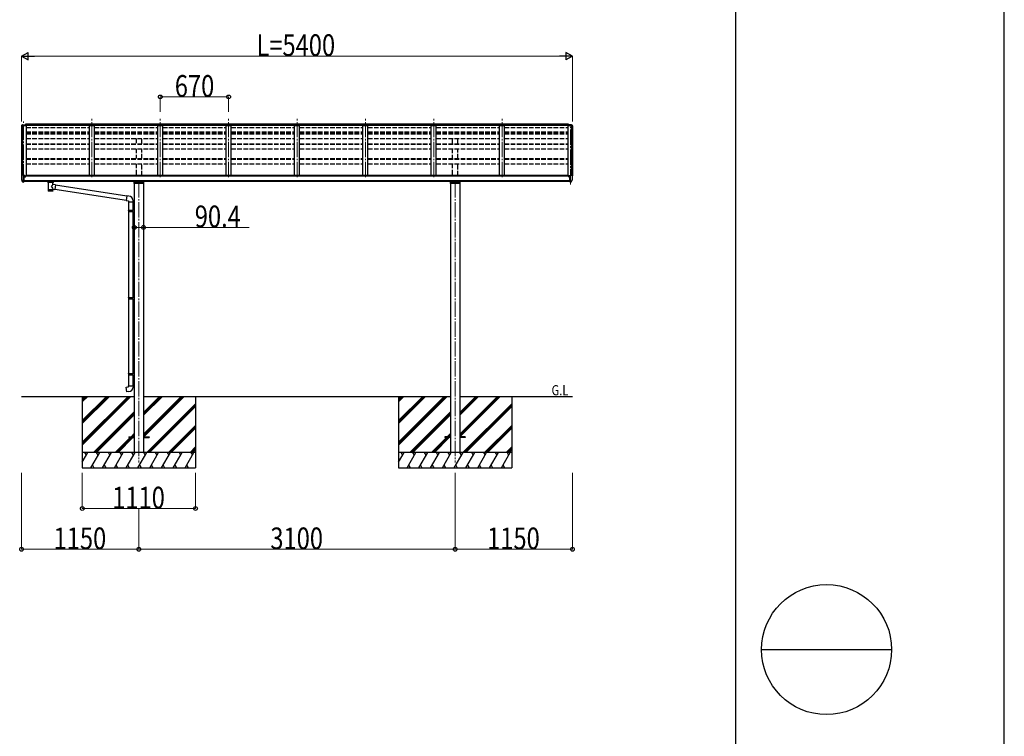
# Model space of a CAD drawing. Units: millimetres. Extents: x 0 to 71485, y 0 to 50490.
# Drawn here: x 61833 to 71485, y 18870 to 25899 of the extents above; entities that cross this region are included whole.
import ezdxf

# ---------------------------------------------------------------- set-up
doc = ezdxf.new("R2010")
doc.units = ezdxf.units.MM
doc.linetypes.add('YCENTER_1', pattern=[13, 10, -1, 1, -1])
doc.linetypes.add('YHIDDEN_1', pattern=[4, 3, -1])
for name, color, linetype, lineweight in [('USER1', 3, 'Continuous', 13), ('YKK_12', 2, 'Continuous', 13), ('YKK_13', 4, 'Continuous', 30), ('YKK_A1', 4, 'Continuous', 30), ('YKK_D', 6, 'Continuous', 13), ('YKK_ZWAK', 7, 'Continuous', 30)]:
    doc.layers.add(name, color=color, linetype=linetype, lineweight=lineweight)
doc.styles.add('text-b', font='extslim2.shx', dxfattribs={"width": 0.8, "bigfont": 'extfont2.shx'})

msp = doc.modelspace()

# ---------------------------------------------------------------- linework, layer by layer
at = {"layer": 'YKK_12', "linetype": 'YCENTER_1', "ltscale": 15}
for p, q in [((61871.3, 24330.6), (61871.3, 24904.4)), ((62541.3, 24355), (62541.3, 24939.6)), ((63211.3, 24355), (63211.3, 24939.6)), ((63881.3, 24355), (63881.3, 24939.6)), ((64551.3, 24355), (64551.3, 24939.6)), ((65221.3, 24355), (65221.3, 24939.6)), ((65891.3, 24355), (65891.3, 24939.6)), ((66561.3, 24355), (66561.3, 24939.6)), ((67231.3, 24281.7), (67231.3, 24866.3)), ((63001.3, 24304), (63001.3, 21554)), ((66101.3, 24304), (66101.3, 21554))]:
    msp.add_line(p, q, dxfattribs=at)
at = {"layer": 'YKK_13', "linetype": 'Continuous', "ltscale": 0.5}
for p, q in [((61849.3, 24858.1), (61849.3, 24857.5)), ((61856.2, 24866.9), (61852.1, 24861.1)), ((61859.3, 24867.5), (61857, 24867.3)), ((61859.3, 24867.5), (61877.8, 24867.5)), ((61871.3, 24859.4), (61871.3, 24867.5)), ((61877.8, 24867.5), (61887.8, 24867.4)), ((61877.8, 24859.4), (61877.8, 24862.3)), ((61887.8, 24862.3), (61877.8, 24862.3)), ((61887.8, 24862.3), (61887.8, 24867.4)), ((67224.8, 24867.5), (67214.8, 24867.4)), ((67214.8, 24862.3), (67214.8, 24867.4)), ((67214.8, 24862.3), (67224.8, 24862.3)), ((67243.3, 24867.5), (67224.8, 24867.5)), ((67224.8, 24859.4), (67224.8, 24862.3)), ((67231.3, 24859.4), (67231.3, 24867.5)), ((67243.3, 24867.5), (67245.6, 24867.3)), ((67246.4, 24866.9), (67250.5, 24861.1)), ((67253.3, 24858.1), (67253.3, 24857.5)), ((62954.8, 24293.5), (62954.8, 24310.4)), ((63047.8, 24293.5), (62954.8, 24293.5)), ((62957.8, 24302.7), (63044.8, 24302.7)), ((63047.8, 24310.4), (63047.8, 24293.5)), ((66054.8, 24293.5), (66054.8, 24310.4)), ((66147.8, 24293.5), (66054.8, 24293.5)), ((66057.8, 24302.7), (66144.8, 24302.7)), ((66147.8, 24310.4), (66147.8, 24293.5))]:
    msp.add_line(p, q, dxfattribs=at)
at = {"layer": 'YKK_13'}
for p, q in [((61888.3, 24873.8), (61888.3, 24859.4)), ((61888.3, 24873.8), (61890.8, 24873.8)), ((61889.3, 24873.8), (61889.3, 24859.4)), ((67214.3, 24873.8), (67211.8, 24873.8)), ((67211.8, 24873.8), (67211.8, 24859.4)), ((67213.3, 24873.8), (67213.3, 24859.4)), ((67214.3, 24873.8), (67214.3, 24859.4)), ((61849.3, 24364.2), (61849.3, 24363.6)), ((61856.2, 24373), (61852.1, 24367.2)), ((61859.3, 24373.6), (61857, 24373.5)), ((61871.3, 24373.6), (61859.3, 24373.6)), ((61871.3, 24305.1), (61871.3, 24373.6)), ((61872.8, 24372.7), (61871.3, 24372.7)), ((61877.8, 24363.9), (61871.3, 24364.3)), ((61872.8, 24372.7), (61872.8, 24366.5)), ((61882.5, 24371.2), (61872.8, 24371.9)), ((61872.8, 24368.9), (61886.8, 24368.9)), ((61877.8, 24366.5), (61872.8, 24366.5)), ((61877.8, 24308.3), (61877.8, 24366.5)), ((61882.3, 24358.7), (61882.8, 24358.7)), ((61882.5, 24371.2), (61882.6, 24371.2)), ((61882.6, 24371.2), (61882.8, 24371.1)), ((61882.8, 24371.1), (61882.9, 24371.1)), ((61882.8, 24358.7), (61883.1, 24358.7)), ((61882.9, 24371.1), (61883.1, 24371)), ((61883.1, 24371), (61883.2, 24371)), ((61883.1, 24359.9), (61883.1, 24358.7)), ((61883.1, 24358.7), (61887.8, 24358.7)), ((61883.2, 24371), (61883.2, 24370.9)), ((61883.2, 24370.9), (61883.3, 24370.9)), ((61883.3, 24370.9), (61883.3, 24370.8)), ((61883.3, 24368.9), (61883.3, 24370.8)), ((61887.8, 24367.8), (61887.8, 24363.4)), ((61887.8, 24360.3), (61887.8, 24358.7)), ((61887.8, 24358.7), (61888.3, 24358.7)), ((67214.8, 24358.7), (67214.3, 24358.7)), ((67214.8, 24360.3), (67214.8, 24358.7)), ((67219.5, 24358.7), (67214.8, 24358.7)), ((67219.5, 24359.9), (67219.5, 24358.7)), ((67219.8, 24358.7), (67219.5, 24358.7)), ((67220.3, 24358.7), (67219.8, 24358.7)), ((67224.8, 24308.3), (67224.8, 24366.5)), ((67224.8, 24366.5), (67229.8, 24366.5)), ((67224.8, 24363.9), (67231.3, 24364.3)), ((67229.8, 24372.7), (67231.3, 24372.7)), ((67229.8, 24372.7), (67229.8, 24366.5)), ((67231.3, 24305.1), (67231.3, 24373.6)), ((67231.3, 24373.6), (67243.3, 24373.6)), ((67243.3, 24373.6), (67245.6, 24373.5)), ((67246.4, 24373), (67250.5, 24367.2)), ((67253.3, 24364.2), (67253.3, 24363.6)), ((61863.7, 24306.9), (61853.9, 24322.3)), ((61869.8, 24305.2), (61866.1, 24305.4)), ((61869.8, 24305.2), (61871.3, 24305.1)), ((61871.3, 24319), (61874.5, 24319.4)), ((61871.3, 24307.3), (61871.8, 24307.3)), ((61871.8, 24307.3), (61872.3, 24308.3)), ((61877.8, 24308.3), (61872.3, 24308.3)), ((61874.5, 24319.4), (61877.8, 24319.8)), ((62109.3, 24304.3), (62109.3, 24310.4)), ((62109.3, 24304.6), (62109.6, 24305.6)), ((62109.4, 24304.2), (62109.3, 24304.6)), ((62109.4, 24304.4), (62109.3, 24304)), ((62109.3, 24304), (62109.6, 24303)), ((62109.6, 24305.6), (62110.1, 24306.4)), ((62109.6, 24303), (62110.1, 24302.2)), ((62110.1, 24306.4), (62110.9, 24307.3)), ((62110.1, 24302.2), (62110.9, 24301.3)), ((62110.9, 24307.3), (62112, 24308.1)), ((62110.9, 24301.3), (62112, 24300.5)), ((62112, 24308.1), (62113.4, 24308.8)), ((62112, 24300.5), (62113.4, 24299.8)), ((62113.4, 24299.8), (62113.4, 24219.5)), ((62159.2, 24308.8), (62159.5, 24308.7)), ((62159.2, 24299.8), (62159.5, 24299.9)), ((62159.2, 24282.2), (62159.2, 24299.8)), ((62184.4, 24278.3), (62159.2, 24282.2)), ((62159.2, 24219.5), (62159.2, 24236.1)), ((62159.2, 24235.9), (62177.4, 24233.1)), ((62159.5, 24308.7), (62160.8, 24308)), ((62159.5, 24299.9), (62160.8, 24300.6)), ((62160.8, 24308), (62161.9, 24307.1)), ((62160.8, 24300.6), (62161.9, 24301.5)), ((62161.9, 24307.1), (62162.7, 24306.2)), ((62161.9, 24301.5), (62162.7, 24302.3)), ((62162.7, 24306.2), (62163.1, 24305.3)), ((62162.7, 24302.3), (62163.1, 24303.2)), ((62163.1, 24305.3), (62163.3, 24304.5)), ((62163.1, 24303.2), (62163.3, 24304.1)), ((62163.3, 24304.3), (62163.3, 24310.4)), ((62184.4, 24278.3), (62177.4, 24233.1)), ((62878.4, 24126.1), (62177.7, 24234.8)), ((62882.1, 24168), (62184.1, 24276.3)), ((67228.1, 24319.4), (67224.8, 24319.8)), ((67224.8, 24308.3), (67230.3, 24308.3)), ((67231.3, 24319), (67228.1, 24319.4)), ((67230.8, 24307.3), (67230.3, 24308.3)), ((67231.3, 24307.3), (67230.8, 24307.3)), ((67232.8, 24305.2), (67231.3, 24305.1)), ((67232.8, 24305.2), (67236.5, 24305.4)), ((67238.9, 24306.9), (67248.7, 24322.3)), ((62882.2, 24169.8), (62878.2, 24123.9)), ((62903.1, 24167.9), (62882.2, 24169.8)), ((62878.2, 24123.9), (62898.1, 24122.2)), ((62898.1, 24122.2), (62898.1, 24112.2)), ((62898.1, 24112.2), (62944.1, 24112.2)), ((62900.1, 24112.2), (62900.1, 24029.9)), ((62942.1, 24112.2), (62942.1, 24032.5)), ((62944.1, 24112.2), (62944.1, 24123.1)), ((62898.1, 24027.9), (62899.1, 24029.9)), ((62898.1, 24027.9), (62942.1, 24027.9)), ((62898.1, 24027.9), (62898.1, 24019.9)), ((62898.1, 24019.9), (62942.1, 24019.9)), ((62898.1, 24019.9), (62899.1, 24017.9)), ((62899.1, 24029.9), (62942.1, 24029.9)), ((62899.1, 24017.9), (62942.1, 24017.9)), ((62900.1, 24017.9), (62900.1, 23173.8)), ((62937.6, 24027.9), (62937.2, 24029.9)), ((62937.6, 24019.9), (62937.2, 24017.9)), ((62937.6, 24027.9), (62937.6, 24019.9)), ((62940.1, 24032.4), (62956.1, 24032.9)), ((62940.1, 24030.4), (62940.1, 24032.4)), ((62940.1, 24030.4), (62942.1, 24030.4)), ((62940.1, 24017.4), (62942.1, 24017.4)), ((62940.1, 24015.4), (62940.1, 24017.4)), ((62940.1, 24015.4), (62956.1, 24015)), ((62942.1, 24017.4), (62942.1, 24030.4)), ((62942.1, 24015.4), (62942.1, 23176.3)), ((62956.1, 24032.9), (62956.1, 24015)), ((62898.1, 23171.8), (62899.1, 23173.8)), ((62898.1, 23171.8), (62942.1, 23171.8)), ((62898.1, 23171.8), (62898.1, 23163.8)), ((62899.1, 23173.8), (62942.1, 23173.8)), ((62937.6, 23171.8), (62937.2, 23173.8)), ((62937.6, 23171.8), (62937.6, 23163.8)), ((62940.1, 23176.3), (62956.1, 23176.7)), ((62940.1, 23174.3), (62940.1, 23176.3)), ((62940.1, 23174.3), (62942.1, 23174.3)), ((62942.1, 23161.3), (62942.1, 23174.3)), ((62956.1, 23176.7), (62956.1, 23158.8)), ((62898.1, 23163.8), (62942.1, 23163.8)), ((62898.1, 23163.8), (62899.1, 23161.8)), ((62899.1, 23161.8), (62942.1, 23161.8)), ((62900.1, 23161.8), (62900.1, 22428.6)), ((62937.6, 23163.8), (62937.2, 23161.8)), ((62940.1, 23161.3), (62942.1, 23161.3)), ((62940.1, 23159.3), (62940.1, 23161.3)), ((62940.1, 23159.3), (62956.1, 23158.8)), ((62942.1, 23159.2), (62942.1, 22431.2)), ((62898.1, 22426.6), (62899.1, 22428.6)), ((62898.1, 22426.6), (62942.1, 22426.6)), ((62898.1, 22426.6), (62898.1, 22418.6)), ((62898.1, 22418.6), (62942.1, 22418.6)), ((62898.1, 22418.6), (62899.1, 22416.6)), ((62899.1, 22428.6), (62942.1, 22428.6)), ((62899.1, 22416.6), (62942.1, 22416.6)), ((62900.1, 22416.6), (62900.1, 22306.6)), ((62937.6, 22426.6), (62937.2, 22428.6)), ((62937.6, 22418.6), (62937.2, 22416.6)), ((62937.6, 22426.6), (62937.6, 22418.6)), ((62940.1, 22431.1), (62956.1, 22431.6)), ((62940.1, 22429.1), (62940.1, 22431.1)), ((62940.1, 22429.1), (62942.1, 22429.1)), ((62940.1, 22416.1), (62942.1, 22416.1)), ((62940.1, 22414.1), (62940.1, 22416.1)), ((62940.1, 22414.1), (62956.1, 22413.6)), ((62942.1, 22416.1), (62942.1, 22429.1)), ((62942.1, 22414), (62942.1, 22306.6)), ((62956.1, 22431.6), (62956.1, 22413.6)), ((62878.2, 22294.9), (62898.1, 22296.6)), ((62898.1, 22306.6), (62944.1, 22306.6)), ((62898.1, 22296.6), (62898.1, 22306.6)), ((62944.1, 22306.6), (62944.1, 22295.7)), ((62882.2, 22249), (62878.2, 22294.9)), ((62903, 22250.9), (62882.2, 22249)), ((62901.3, 21808.5), (62901.3, 21799.5)), ((62901.3, 21808.5), (62956.1, 21808.5)), ((62901.3, 21799.5), (62956.1, 21799.5)), ((63046.5, 21808.5), (63101.3, 21808.5)), ((63046.5, 21799.5), (63101.3, 21799.5)), ((63101.3, 21808.5), (63101.3, 21799.5)), ((66001.3, 21808.5), (66001.3, 21799.5)), ((66056.1, 21808.5), (66001.3, 21808.5)), ((66056.1, 21799.5), (66001.3, 21799.5)), ((66201.3, 21808.5), (66146.5, 21808.5)), ((66201.3, 21799.5), (66146.5, 21799.5)), ((66201.3, 21808.5), (66201.3, 21799.5))]:
    msp.add_line(p, q, dxfattribs=at)
at = {"layer": 'YKK_13', "linetype": 'Continuous', "ltscale": 0.5}
for centre, radius, start, end in [((61852.3, 24858.1), 3, 93, 180), ((62051.3, 24857.5), 202, 180, 188.08549), ((61857, 24866.3), 1, 93.5, 145), ((67245.6, 24866.3), 1, 35, 86.5), ((67250.3, 24858.1), 3, 0, 87), ((67051.3, 24857.5), 202, 351.91451, 0)]:
    msp.add_arc(centre, radius, start, end, dxfattribs=at)
at = {"layer": 'YKK_13'}
for centre, radius, start, end in [((61852.3, 24364.2), 3, 93, 180), ((62041.8, 24363.6), 192.5, 180.0008, 192.1233), ((61857, 24372.5), 1, 93.5, 145), ((61885.3, 24358.7), 2.5, 151.64236, 180), ((61885.3, 24358.7), 2.5, 0, 151.64236), ((67217.3, 24358.7), 2.5, 28.35764, 180), ((67217.3, 24358.7), 2.5, 0, 28.35764), ((67245.6, 24372.5), 1, 35, 86.5), ((67060.8, 24363.6), 192.5, 347.8767, 359.9992), ((67250.3, 24364.2), 3, 0, 87), ((61856.5, 24323.8), 3, 191.83348, 210), ((61866.3, 24308.4), 3, 210, 266.5), ((62126.4, 24259.1), 51.4, 92.46126, 104.61963), ((62146.3, 24259.1), 51.4, 75.38037, 87.53874), ((67236.3, 24308.4), 3, 273.5, 330), ((67246.1, 24323.8), 3, 330, 348.16652), ((62899.1, 24123.1), 45, 0, 85), ((62899.1, 22295.7), 45, 275, 0)]:
    msp.add_arc(centre, radius, start, end, dxfattribs=at)
at = {"layer": 'YKK_13', "extrusion": (0, 0, -1)}
for centre, major_axis, ratio, start_param, end_param in [((61886.8, 24367.8), (-0.02, 1.1), 0.906239, 0.020639, 1.591436), ((62136.3, 24231.9), (22.9, 0), 0.122865, 3.141593, 6.283185), ((62147.3, 24304.3), (16, 0), 0.361356, 6.263698, 6.283185), ((62136.3, 24219.5), (22.9, 0), 0.101955, 6.282972, 9.424821)]:
    msp.add_ellipse(centre, major_axis=major_axis, ratio=ratio, start_param=start_param, end_param=end_param, dxfattribs=at)
at = {"layer": 'YKK_13'}
for centre, major_axis, ratio, start_param, end_param in [((62136.3, 24300.2), (-22.9, -0.4), 0.072511, 4.711586, 6.282382), ((62136.3, 24298.6), (-22.9, -0.4), 0.072511, 4.711586, 6.282382), ((62136.3, 24300.2), (22.9, -0.4), 0.07247, 0.000809, 1.571605), ((62136.3, 24298.6), (22.9, -0.4), 0.07247, 0.000809, 1.571605), ((62138.9, 24260), (20.3, 22.2), 0.045535, 4.975651, 6.24419), ((62136.3, 24262.7), (-22.8, 26.6), 0.234429, 3.156333, 4.597638), ((62147.3, 24304.3), (16, 0), 0.361356, 6.263698, 6.283185), ((62136.3, 24219.5), (22.9, 0), 0.101955, 6.282972, 9.424821)]:
    msp.add_ellipse(centre, major_axis=major_axis, ratio=ratio, start_param=start_param, end_param=end_param, dxfattribs=at)
at = {"layer": 'YKK_A1', "linetype": 'Continuous', "ltscale": 0.5}
for p, q in [((61851.3, 24858.1), (61851.3, 24367.1)), ((61852.3, 24859), (61860.1, 24859.4)), ((61860.4, 24859.2), (61861, 24857.6)), ((61861, 24373.6), (61861, 24859.4)), ((61861, 24859.4), (61896.3, 24859.4)), ((61896.3, 24859.4), (61896.3, 24363.4)), ((62516.3, 24370.1), (62516.3, 24859.4)), ((62516.3, 24859.4), (62566.3, 24859.4)), ((62566.3, 24370.1), (62566.3, 24859.4)), ((63186.3, 24370.1), (63186.3, 24859.4)), ((63186.3, 24859.4), (63236.3, 24859.4)), ((63236.3, 24370.1), (63236.3, 24859.4)), ((63856.3, 24370.1), (63856.3, 24859.4)), ((63856.3, 24859.4), (63906.3, 24859.4)), ((63906.3, 24370.1), (63906.3, 24859.4)), ((64526.3, 24370.1), (64526.3, 24859.4)), ((64526.3, 24859.4), (64576.3, 24859.4)), ((64576.3, 24370.1), (64576.3, 24859.4)), ((65196.3, 24370.1), (65196.3, 24859.4)), ((65196.3, 24859.4), (65246.3, 24859.4)), ((65246.3, 24370.1), (65246.3, 24859.4)), ((65866.3, 24370.1), (65866.3, 24859.4)), ((65866.3, 24859.4), (65916.3, 24859.4)), ((65916.3, 24370.1), (65916.3, 24859.4)), ((66536.3, 24370.1), (66536.3, 24859.4)), ((66536.3, 24859.4), (66586.3, 24859.4)), ((66586.3, 24370.1), (66586.3, 24859.4)), ((67206.3, 24859.4), (67206.3, 24368.5)), ((67241.6, 24859.4), (67206.3, 24859.4)), ((67241.6, 24373.6), (67241.6, 24859.4)), ((67242.2, 24859.2), (67241.6, 24857.6)), ((67250.4, 24859), (67242.5, 24859.4)), ((67251.3, 24858.1), (67251.3, 24367.1))]:
    msp.add_line(p, q, dxfattribs=at)
at = {"layer": 'YKK_A1'}
for p, q in [((61860.3, 24859.3), (61860.3, 24373.6)), ((67211.8, 24873.8), (61890.8, 24873.8)), ((61890.8, 24873.8), (61890.8, 24859.4)), ((67211.8, 24859.4), (61890.8, 24859.4)), ((67242.3, 24859.3), (67242.3, 24373.6)), ((67224.8, 24363.4), (61877.8, 24363.4)), ((61901.3, 24363.5), (61901.3, 24370.2)), ((67201.3, 24370.1), (61901.3, 24370.1)), ((67201.3, 24363.5), (67201.3, 24370.2)), ((67229.8, 24368.5), (67206.3, 24368.5)), ((61877.8, 24322.2), (67224.8, 24322.2)), ((67224.8, 24310.3), (61877.8, 24310.4)), ((62956.2, 24293.5), (62956.1, 21654)), ((62956.2, 24310.4), (62956.2, 24310.4)), ((63046.6, 24293.5), (63046.5, 21654)), ((63046.6, 24310.4), (63046.6, 24310.4)), ((66056.1, 24293.5), (66056.1, 21654)), ((66146.5, 24293.5), (66146.5, 21654)), ((61851.3, 22204), (62956.1, 22204)), ((62446.3, 22204), (62446.3, 21504)), ((63046.5, 22204.1), (66056.1, 22204)), ((63556.3, 22204), (63556.3, 21504)), ((65546.3, 22204), (65546.3, 21504)), ((66146.5, 22204), (67251.3, 22204)), ((66656.3, 22204), (66656.3, 21504))]:
    msp.add_line(p, q, dxfattribs=at)
at = {"layer": 'YKK_A1', "linetype": 'YHIDDEN_1', "ltscale": 15}
for p, q in [((61896.3, 24842.9), (62516.3, 24842.9)), ((62566.3, 24842.9), (63186.3, 24842.9)), ((63236.3, 24842.9), (63856.3, 24842.9)), ((63906.3, 24842.9), (64526.3, 24842.9)), ((64576.3, 24842.9), (65196.3, 24842.9)), ((65246.3, 24842.9), (65866.3, 24842.9)), ((65916.3, 24842.9), (66536.3, 24842.9)), ((66586.3, 24842.9), (67206.3, 24842.9)), ((61896.3, 24799.3), (62516.3, 24799.3)), ((61896.3, 24798.2), (62516.3, 24798.2)), ((61896.3, 24797), (62516.3, 24797)), ((61896.3, 24781.1), (62516.3, 24781.1)), ((61896.3, 24777.9), (62516.3, 24777.9)), ((61896.3, 24733.3), (62516.3, 24733.3)), ((62566.3, 24799.3), (63186.3, 24799.3)), ((62566.3, 24798.2), (63186.3, 24798.2)), ((62566.3, 24797), (63186.3, 24797)), ((62566.3, 24781.1), (63186.3, 24781.1)), ((62566.3, 24777.9), (63186.3, 24777.9)), ((62566.3, 24733.3), (63186.3, 24733.3)), ((62973.8, 24733.3), (62973.8, 24682.3)), ((63028.8, 24682.3), (63028.8, 24733.3)), ((63236.3, 24799.3), (63856.3, 24799.3)), ((63236.3, 24798.2), (63856.3, 24798.2)), ((63236.3, 24797), (63856.3, 24797)), ((63236.3, 24781.1), (63856.3, 24781.1)), ((63236.3, 24777.9), (63856.3, 24777.9)), ((63236.3, 24733.3), (63856.3, 24733.3)), ((63906.3, 24799.3), (64526.3, 24799.3)), ((63906.3, 24798.2), (64526.3, 24798.2)), ((63906.3, 24797), (64526.3, 24797)), ((63906.3, 24781.1), (64526.3, 24781.1)), ((63906.3, 24777.9), (64526.3, 24777.9)), ((63906.3, 24733.3), (64526.3, 24733.3)), ((64576.3, 24799.3), (65196.3, 24799.3)), ((64576.3, 24798.2), (65196.3, 24798.2)), ((64576.3, 24797), (65196.3, 24797)), ((64576.3, 24781.1), (65196.3, 24781.1)), ((64576.3, 24777.9), (65196.3, 24777.9)), ((64576.3, 24733.3), (65196.3, 24733.3)), ((65246.3, 24799.3), (65866.3, 24799.3)), ((65246.3, 24798.2), (65866.3, 24798.2)), ((65246.3, 24797), (65866.3, 24797)), ((65246.3, 24781.1), (65866.3, 24781.1)), ((65246.3, 24777.9), (65866.3, 24777.9)), ((65246.3, 24733.3), (65866.3, 24733.3)), ((65916.3, 24799.3), (66536.3, 24799.3)), ((65916.3, 24798.2), (66536.3, 24798.2)), ((65916.3, 24797), (66536.3, 24797)), ((65916.3, 24781.1), (66536.3, 24781.1)), ((65916.3, 24777.9), (66536.3, 24777.9)), ((65916.3, 24733.3), (66536.3, 24733.3)), ((66073.8, 24733.3), (66073.8, 24682.3)), ((66128.8, 24682.3), (66128.8, 24733.3)), ((66586.3, 24799.3), (67206.3, 24799.3)), ((66586.3, 24798.2), (67206.3, 24798.2)), ((66586.3, 24797), (67206.3, 24797)), ((66586.3, 24781.1), (67206.3, 24781.1)), ((66586.3, 24777.9), (67206.3, 24777.9)), ((66586.3, 24733.3), (67206.3, 24733.3)), ((61896.3, 24682.3), (62516.3, 24682.3)), ((61896.3, 24677.5), (62516.3, 24677.5)), ((61896.3, 24633.3), (62516.3, 24633.3)), ((62566.3, 24682.3), (63186.3, 24682.3)), ((62566.3, 24677.5), (63186.3, 24677.5)), ((62566.3, 24633.3), (63186.3, 24633.3)), ((62973.8, 24633.3), (62973.8, 24536.6)), ((63028.8, 24536.6), (63028.8, 24633.3)), ((63236.3, 24682.3), (63856.3, 24682.3)), ((63236.3, 24677.5), (63856.3, 24677.5)), ((63236.3, 24633.3), (63856.3, 24633.3)), ((63906.3, 24682.3), (64526.3, 24682.3)), ((63906.3, 24677.5), (64526.3, 24677.5)), ((63906.3, 24633.3), (64526.3, 24633.3)), ((64576.3, 24682.3), (65196.3, 24682.3)), ((64576.3, 24677.5), (65196.3, 24677.5)), ((64576.3, 24633.3), (65196.3, 24633.3)), ((65246.3, 24682.3), (65866.3, 24682.3)), ((65246.3, 24677.5), (65866.3, 24677.5)), ((65246.3, 24633.3), (65866.3, 24633.3)), ((65916.3, 24682.3), (66536.3, 24682.3)), ((65916.3, 24677.5), (66536.3, 24677.5)), ((65916.3, 24633.3), (66536.3, 24633.3)), ((66073.8, 24633.3), (66073.8, 24536.6)), ((66128.8, 24536.6), (66128.8, 24633.3)), ((66586.3, 24682.3), (67206.3, 24682.3)), ((66586.3, 24677.5), (67206.3, 24677.5)), ((66586.3, 24633.3), (67206.3, 24633.3)), ((61896.3, 24536.6), (62516.3, 24536.6)), ((61896.3, 24530.1), (62516.3, 24530.1)), ((62566.3, 24536.6), (63186.3, 24536.6)), ((62566.3, 24530.1), (63186.3, 24530.1)), ((63236.3, 24536.6), (63856.3, 24536.6)), ((63236.3, 24530.1), (63856.3, 24530.1)), ((63906.3, 24536.6), (64526.3, 24536.6)), ((63906.3, 24530.1), (64526.3, 24530.1)), ((64576.3, 24536.6), (65196.3, 24536.6)), ((64576.3, 24530.1), (65196.3, 24530.1)), ((65246.3, 24536.6), (65866.3, 24536.6)), ((65246.3, 24530.1), (65866.3, 24530.1)), ((65916.3, 24536.6), (66536.3, 24536.6)), ((65916.3, 24530.1), (66536.3, 24530.1)), ((66586.3, 24536.6), (67206.3, 24536.6)), ((66586.3, 24530.1), (67206.3, 24530.1)), ((61896.3, 24486.4), (62516.3, 24486.4)), ((62566.3, 24486.4), (63186.3, 24486.4)), ((62973.8, 24486.4), (62973.8, 24370.1)), ((63028.8, 24370.1), (63028.8, 24486.4)), ((63236.3, 24486.4), (63856.3, 24486.4)), ((63906.3, 24486.4), (64526.3, 24486.4)), ((64576.3, 24486.4), (65196.3, 24486.4)), ((65246.3, 24486.4), (65866.3, 24486.4)), ((65916.3, 24486.4), (66536.3, 24486.4)), ((66073.8, 24486.4), (66073.8, 24370.1)), ((66128.8, 24370.1), (66128.8, 24486.4)), ((66586.3, 24486.4), (67206.3, 24486.4))]:
    msp.add_line(p, q, dxfattribs=at)
at = {"layer": 'YKK_A1', "linetype": 'Continuous'}
for p, q in [((62446.3, 21754.8), (62895.5, 22204)), ((62446.3, 21740.7), (62909.6, 22204)), ((62446.3, 21726.5), (62923.8, 22204)), ((62446.3, 21938.7), (62711.6, 22204)), ((62446.3, 21952.8), (62697.5, 22204)), ((62446.3, 21967), (62683.4, 22204)), ((62446.3, 22150.8), (62499.5, 22204)), ((62446.3, 22164.9), (62485.4, 22204)), ((62446.3, 22179.1), (62471.2, 22204)), ((63046.5, 21834.5), (63416, 22204)), ((63046.5, 21820.4), (63430.1, 22204)), ((63046.5, 22018.4), (63232.1, 22204)), ((63046.5, 22032.5), (63218, 22204)), ((63046.5, 22046.7), (63203.9, 22204)), ((63048.8, 21808.5), (63444.3, 22204)), ((65546.3, 21754.8), (65995.5, 22204)), ((65546.3, 21740.7), (66009.6, 22204)), ((65546.3, 21726.5), (66023.8, 22204)), ((65546.3, 21938.7), (65811.6, 22204)), ((65546.3, 21952.8), (65797.5, 22204)), ((65546.3, 21967), (65783.4, 22204)), ((65546.3, 22150.8), (65599.5, 22204)), ((65546.3, 22164.9), (65585.4, 22204)), ((65546.3, 22179.1), (65571.2, 22204)), ((66146.5, 21834.5), (66516, 22204)), ((66146.5, 21820.4), (66530.1, 22204)), ((66146.5, 22018.4), (66332.1, 22204)), ((66146.5, 22032.5), (66318, 22204)), ((66146.5, 22046.7), (66303.9, 22204)), ((66148.8, 21808.5), (66544.3, 22204)), ((63078.1, 21654), (63556.3, 22132.2)), ((63092.3, 21654), (63556.3, 22118.1)), ((63106.4, 21654), (63556.3, 22103.9)), ((66178.1, 21654), (66656.3, 22132.2)), ((66192.3, 21654), (66656.3, 22118.1)), ((66206.4, 21654), (66656.3, 22103.9)), ((62557.6, 21654), (62956.1, 22052.5)), ((62571.8, 21654), (62956.1, 22038.4)), ((62585.9, 21654), (62956.1, 22024.2)), ((65657.6, 21654), (66056.1, 22052.5)), ((65671.8, 21654), (66056.1, 22038.4)), ((65685.9, 21654), (66056.1, 22024.2)), ((63290.3, 21654), (63556.3, 21920.1)), ((66390.3, 21654), (66656.3, 21920.1)), ((62924.3, 21808.5), (62956.1, 21840.4)), ((62938.4, 21808.5), (62956.1, 21826.2)), ((63304.4, 21654), (63556.3, 21905.9)), ((63318.5, 21654), (63556.3, 21891.8)), ((66024.3, 21808.5), (66056.1, 21840.4)), ((66038.4, 21808.5), (66056.1, 21826.2)), ((66404.4, 21654), (66656.3, 21905.9)), ((66418.5, 21654), (66656.3, 21891.8)), ((62769.8, 21654), (62915.3, 21799.5)), ((62783.9, 21654), (62929.4, 21799.5)), ((62798, 21654), (62943.5, 21799.5)), ((62952.5, 21808.5), (62956.1, 21812.1)), ((65869.8, 21654), (66015.3, 21799.5)), ((65883.9, 21654), (66029.4, 21799.5)), ((65898, 21654), (66043.5, 21799.5)), ((66052.5, 21808.5), (66056.1, 21812.1)), ((63556.3, 21654), (62446.3, 21654)), ((62446.3, 21558), (62501.7, 21654)), ((62486.7, 21628), (62471.7, 21654)), ((62530.6, 21504), (62617.2, 21654)), ((62602.2, 21628), (62587.2, 21654)), ((62646.1, 21504), (62732.7, 21654)), ((62717.7, 21628), (62702.7, 21654)), ((62761.5, 21504), (62848.1, 21654)), ((62833.1, 21628), (62818.1, 21654)), ((62877, 21504), (62963.6, 21654)), ((62948.6, 21628), (62933.6, 21654)), ((62992.5, 21504), (63079.1, 21654)), ((63064.1, 21628), (63049.1, 21654)), ((63107.9, 21504), (63194.5, 21654)), ((63179.5, 21628), (63164.5, 21654)), ((63223.4, 21504), (63310, 21654)), ((63280, 21654), (63295, 21628)), ((63338.9, 21504), (63425.5, 21654)), ((63395.5, 21654), (63410.5, 21628)), ((63454.4, 21504), (63541, 21654)), ((63502.4, 21654), (63556.3, 21707.9)), ((63511, 21654), (63526, 21628)), ((63516.5, 21654), (63556.3, 21693.8)), ((63530.7, 21654), (63556.3, 21679.6)), ((66656.3, 21654), (65546.3, 21654)), ((65546.3, 21558), (65601.7, 21654)), ((65586.7, 21628), (65571.7, 21654)), ((65630.6, 21504), (65717.2, 21654)), ((65702.2, 21628), (65687.2, 21654)), ((65746.1, 21504), (65832.7, 21654)), ((65817.7, 21628), (65802.7, 21654)), ((65861.5, 21504), (65948.1, 21654)), ((65933.1, 21628), (65918.1, 21654)), ((65977, 21504), (66063.6, 21654)), ((66048.6, 21628), (66033.6, 21654)), ((66092.5, 21504), (66179.1, 21654)), ((66164.1, 21628), (66149.1, 21654)), ((66207.9, 21504), (66294.5, 21654)), ((66279.5, 21628), (66264.5, 21654)), ((66323.4, 21504), (66410, 21654)), ((66380, 21654), (66395, 21628)), ((66438.9, 21504), (66525.5, 21654)), ((66495.5, 21654), (66510.5, 21628)), ((66554.4, 21504), (66641, 21654)), ((66602.4, 21654), (66656.3, 21707.9)), ((66611, 21654), (66626, 21628)), ((66616.5, 21654), (66656.3, 21693.8)), ((66630.7, 21654), (66656.3, 21679.6)), ((62545.6, 21530), (62560.6, 21504)), ((62661.1, 21530), (62676.1, 21504)), ((62776.5, 21530), (62791.5, 21504)), ((62892, 21530), (62907, 21504)), ((63007.5, 21530), (63022.5, 21504)), ((63122.9, 21530), (63137.9, 21504)), ((63238.4, 21530), (63253.4, 21504)), ((63353.9, 21530), (63368.9, 21504)), ((63469.4, 21530), (63484.4, 21504)), ((65645.6, 21530), (65660.6, 21504)), ((65761.1, 21530), (65776.1, 21504)), ((65876.5, 21530), (65891.5, 21504)), ((65992, 21530), (66007, 21504)), ((66107.5, 21530), (66122.5, 21504)), ((66222.9, 21530), (66237.9, 21504)), ((66338.4, 21530), (66353.4, 21504)), ((66453.9, 21530), (66468.9, 21504)), ((66569.4, 21530), (66584.4, 21504)), ((62446.3, 21504), (63556.3, 21504)), ((65546.3, 21504), (66656.3, 21504))]:
    msp.add_line(p, q, dxfattribs=at)
at = {"layer": 'YKK_A1'}
for centre in [(61885.3, 24358.8), (67217.3, 24358.8)]:
    msp.add_circle(centre, 3, dxfattribs=at)
at = {"layer": 'YKK_A1', "linetype": 'Continuous', "ltscale": 0.5}
for centre, radius, start, end in [((61852.3, 24858), 1, 93, 173.32986), ((61860.1, 24859.1), 0.301, 21.06327, 92.86679), ((67242.5, 24859.1), 0.3, 86.98858, 159), ((67250.3, 24858), 1, 6.67014, 87)]:
    msp.add_arc(centre, radius, start, end, dxfattribs=at)
at = {"layer": 'YKK_D', "lineweight": -2}
for p, q in [((61851.3, 25541.4), (61915.4, 25578.4)), ((61915.4, 25504.4), (61915.4, 25578.4)), ((67251.3, 25541.4), (67187.2, 25578.4)), ((67187.2, 25578.4), (67187.2, 25504.4)), ((61851.3, 25541.4), (61915.4, 25504.4)), ((61851.3, 25541.4), (61979.5, 25541.4)), ((67251.3, 25541.4), (67123.1, 25541.4)), ((67251.3, 25541.4), (67187.2, 25504.4))]:
    msp.add_line(p, q, dxfattribs=at)
at = {"layer": 'YKK_D'}
for p, q in [((61851.3, 24901.7), (61851.3, 25542.4)), ((61925.3, 25541.4), (67177.3, 25541.4)), ((67251.3, 24901.7), (67251.3, 25542.4)), ((63211.3, 24995.6), (63211.3, 25142.4)), ((63211.3, 25141.4), (63881.3, 25141.4)), ((63881.3, 24994.6), (63881.3, 25142.4)), ((62956.2, 23861.9), (63046.6, 23861.9)), ((63046.6, 23861.9), (64083.9, 23861.9)), ((61851.3, 21454), (61851.3, 20703)), ((62446.3, 21454), (62446.3, 21103)), ((63556.3, 21454), (63556.3, 21103)), ((66101.3, 21454), (66101.3, 20703)), ((66101.3, 21454), (66101.3, 20703)), ((67251.3, 21454), (67251.3, 20703)), ((62446.3, 21104), (63556.3, 21104)), ((63001.3, 21103), (63001.3, 20703)), ((63001.3, 21103), (63001.3, 20703)), ((61851.3, 20704), (63001.3, 20704)), ((63001.3, 20704), (66101.3, 20704)), ((66101.3, 20704), (67251.3, 20704))]:
    msp.add_line(p, q, dxfattribs=at)
at = {"layer": 'YKK_D', "linetype": 'ByBlock', "lineweight": -2}
for centre in [(63211.3, 25141.4), (63881.3, 25141.4), (62956.2, 23861.9), (63046.6, 23861.9), (62446.3, 21104), (63556.3, 21104), (61851.3, 20704), (63001.3, 20704), (63001.3, 20704), (66101.3, 20704), (66101.3, 20704), (67251.3, 20704)]:
    msp.add_circle(centre, 18.5, dxfattribs=at)
at = {"layer": 'YKK_ZWAK'}
for p, q in [((71485, 0), (71485, 50490)), ((68850.2, 48832.5), (68850.2, 3782.5)), ((69105.2, 19720), (70380.2, 19720))]:
    msp.add_line(p, q, dxfattribs=at)
msp.add_circle((69742.7, 19720), 637.5, dxfattribs=at)

# ---------------------------------------------------------------- texts
at = {"layer": 'USER1', "style": 'text-b', "width": 0.8}
msp.add_text('G.L', height=100, dxfattribs=at).set_placement((67047, 22214.6))
at = {"layer": 'YKK_D', "style": 'text-b', "width": 0.8}
for s, p in [('L=5400', (64153.7, 25542.4)), ('670', (63353.2, 25142.4)), ('90.4', (63549, 23862.9)), ('1110', (62740, 21105)), ('1150', (62165, 20705)), ('3100', (64290, 20705)), ('1150', (66415, 20705))]:
    msp.add_text(s, height=213, dxfattribs=at).set_placement(p)

doc.saveas('drawing.dxf')
